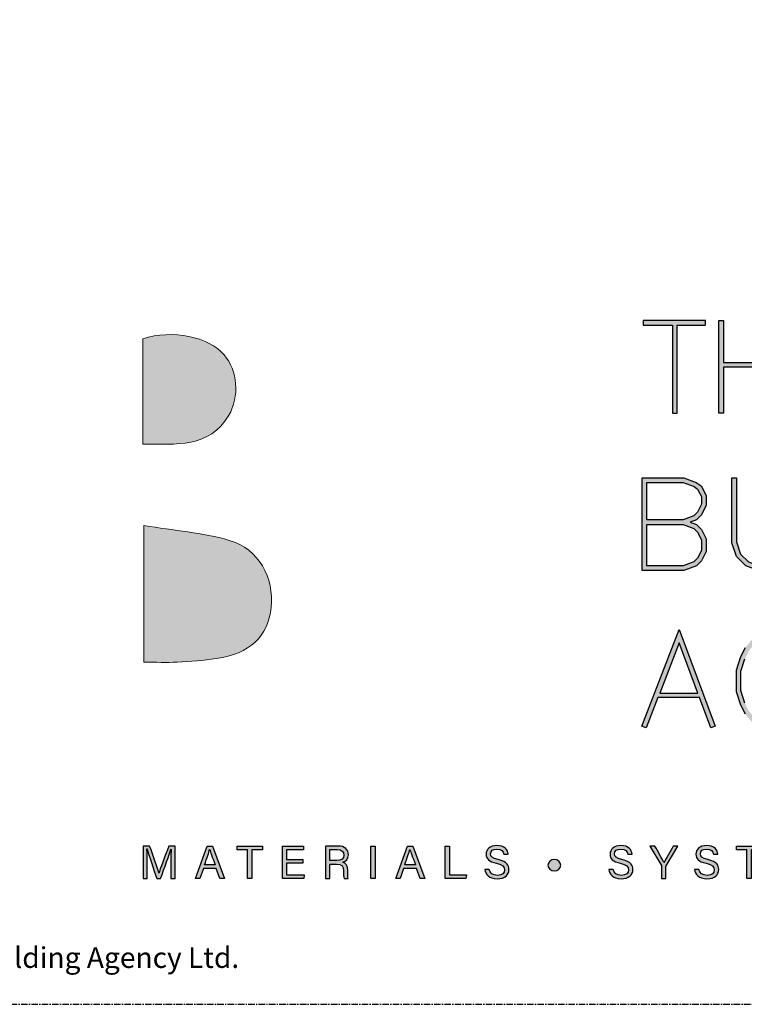
# Model space of a CAD drawing. Units: millimetres. Extents: x -3001 to 17751, y -885 to 1585.
# Drawn here: x 7267 to 7337, y 0 to 95 of the extents above; entities that cross this region are included whole.
import ezdxf
from ezdxf.enums import TextEntityAlignment as Align

# ---------------------------------------------------------------- set-up
doc = ezdxf.new("R2010")
doc.units = ezdxf.units.MM
doc.linetypes.add('CENTER', pattern=[2, 1.25, -0.25, 0.25, -0.25])
doc.layers.add('0-Defpoints', color=7, linetype='Continuous', plot=False)
doc.layers.add('_Building Agency Blue', color=7, linetype='Continuous', true_color=0x005d96)
doc.styles.add('ALICLAD Text', font='arial.ttf', dxfattribs={"height": 1.6})
doc.styles.add('ARIAL 2', font='arial.ttf', dxfattribs={"height": 2})

# ---------------------------------------------------------------- blocks, each defined once
blk = doc.blocks.new('Building Agency - LogoBig2')
at = {"layer": '_Building Agency Blue'}
h = blk.add_hatch(color=256, dxfattribs=at)
h.dxf.hatch_style = 1
edge = h.paths.add_edge_path()
edge.add_spline(control_points=[(37.005, 32.893), (35.951, 32.913), (33.974, 32.913), (33.974, 32.913), (33.788, 35.028), (33.621, 36.92), (33.444, 38.92), (33.444, 38.92), (38.892, 38.92), (38.892, 38.92), (37.486, 42.55), (36.152, 45.994), (34.721, 49.688), (33.58, 46.8), (32.535, 44.156), (31.474, 41.469), (30.351, 42.209), (29.334, 42.879), (27.964, 43.781), (28.333, 43.984), (28.675, 44.098), (28.919, 44.319), (31.588, 46.741), (32.277, 50.374), (30.586, 53.555), (30.176, 54.327), (30.188, 54.923), (30.499, 55.693), (31.591, 58.389), (31.565, 58.4), (34.521, 58.4), (37.785, 58.401), (37.791, 58.403), (38.975, 55.325), (42.536, 46.07), (46.092, 36.812), (49.647, 27.555), (49.782, 27.204), (49.89, 26.843), (50.068, 26.315), (48.002, 26.315), (46.059, 26.287), (44.119, 26.35), (43.872, 26.357), (43.542, 26.795), (43.418, 27.101), (42.768, 28.703), (42.137, 30.315), (41.574, 31.949), (41.321, 32.682), (40.963, 32.958), (40.164, 32.934), (38.059, 32.872), (37.005, 32.893), (37.005, 32.893)], knot_values=[0, 0, 0, 0, 1, 2, 3, 4, 5, 6, 7, 8, 9, 10, 11, 12, 13, 14, 15, 16, 17, 18, 19, 20, 21, 22, 23, 24, 25, 26, 27, 28, 29, 30, 31, 32, 33, 34, 35, 36, 37, 38, 39, 40, 41, 42, 43, 44, 45, 46, 47, 48, 49, 50, 51, 51, 51, 51, 52], degree=3, periodic=0)
h = blk.add_hatch(color=256, dxfattribs=at)
h.dxf.hatch_style = 1
h.paths.add_polyline_path([(54.029, 47.44), (54.029, 53.127), (55.844, 53.127), (55.844, 53.427), (51.821, 53.427), (51.821, 53.127), (53.729, 53.127), (53.729, 47.44)])
h = blk.add_hatch(color=256, dxfattribs=at)
h.dxf.hatch_style = 1
h.paths.add_polyline_path([(57.013, 53.427), (57.013, 50.723), (60.536, 50.723), (60.536, 53.427), (60.836, 53.427), (60.836, 47.44), (60.536, 47.44), (60.536, 50.423), (57.013, 50.423), (57.013, 47.44), (56.713, 47.44), (56.713, 53.427)])
h = blk.add_hatch(color=256, dxfattribs=at)
h.dxf.hatch_style = 1
edge = h.paths.add_edge_path()
edge.add_spline(control_points=[(19.54, 45.432), (19.54, 45.432), (19.54, 52.247), (19.54, 52.247), (21.413, 52.865), (23.801, 52.381), (24.789, 51.202), (25.634, 50.196), (25.8, 48.519), (25.076, 47.305), (23.801, 45.165), (21.686, 45.463), (19.54, 45.432)], knot_values=[0, 0, 0, 0, 1, 1, 1, 2, 2, 2, 3, 3, 3, 4, 4, 4, 4], degree=3, periodic=0)
h = blk.add_hatch(color=256, dxfattribs=at)
h.dxf.hatch_style = 1
h.paths.add_polyline_path([(54.866, 40.41), (55.268, 40.26), (55.588, 39.94), (55.894, 39.327), (55.894, 38.51), (55.588, 37.897), (55.268, 37.577), (54.466, 37.276), (51.771, 37.276), (51.771, 43.264), (54.466, 43.264), (55.253, 42.969), (55.581, 42.751), (55.894, 42.124), (55.894, 41.494), (55.588, 40.881), (55.268, 40.561)])
h.paths.add_polyline_path([(52.071, 40.26), (54.411, 40.26), (55.101, 40.001), (55.341, 39.762), (55.594, 39.256), (55.594, 38.581), (55.341, 38.075), (55.101, 37.835), (54.411, 37.576), (52.071, 37.576)], flags=16)
h.paths.add_polyline_path([(52.071, 40.56), (52.071, 42.964), (54.411, 42.964), (55.116, 42.7), (55.348, 42.545), (55.594, 42.053), (55.594, 41.565), (55.341, 41.059), (55.101, 40.819), (54.411, 40.56)], flags=16)
h = blk.add_hatch(color=256, dxfattribs=at)
h.dxf.hatch_style = 1
h.paths.add_polyline_path([(57.852, 43.264), (57.852, 39.129), (58.113, 38.347), (58.624, 37.835), (59.314, 37.576), (59.822, 37.576), (60.605, 37.837), (61.114, 38.347), (61.375, 39.129), (61.375, 43.264), (61.675, 43.264), (61.675, 39.08), (61.376, 38.185), (60.767, 37.575), (59.871, 37.276), (59.26, 37.276), (58.458, 37.577), (57.851, 38.185), (57.552, 39.08), (57.552, 43.264)])
h = blk.add_hatch(color=256, dxfattribs=at)
h.dxf.hatch_style = 1
edge = h.paths.add_edge_path()
edge.add_spline(control_points=[(19.598, 40.182), (21.536, 39.864), (23.38, 39.737), (25.111, 39.23), (27.014, 38.674), (28.018, 36.815), (27.816, 34.897), (27.619, 33.027), (26.434, 31.902), (24.272, 31.59), (23.438, 31.47), (22.594, 31.411), (21.752, 31.367), (21.069, 31.331), (20.382, 31.36), (19.598, 31.36), (19.598, 31.36), (19.598, 40.182), (19.598, 40.182)], knot_values=[0, 0, 0, 0, 1, 1, 1, 2, 2, 2, 3, 3, 3, 4, 4, 4, 5, 5, 5, 6, 6, 6, 6], degree=3, periodic=0)
h = blk.add_hatch(color=256, dxfattribs=at)
h.dxf.hatch_style = 1
h.paths.add_polyline_path([(55.361, 29.371), (54.156, 32.621), (52.898, 29.371)], flags=16)
h.paths.add_polyline_path([(55.473, 29.071), (52.782, 29.071), (52.025, 27.116), (51.745, 27.224), (54.162, 33.467), (56.479, 27.222), (56.198, 27.117)])
h = blk.add_hatch(color=256, dxfattribs=at)
h.dxf.hatch_style = 1
h.paths.add_polyline_path([(60.586, 29.351), (61.934, 29.351), (61.934, 28.697), (61.681, 28.191), (61.156, 27.666), (60.65, 27.413), (59.602, 27.413), (59.103, 27.663), (58.668, 28.185), (58.4, 28.719), (58.132, 29.525), (58.132, 30.782), (58.4, 31.588), (58.668, 32.122), (59.103, 32.644), (59.602, 32.894), (60.65, 32.894), (61.156, 32.641), (61.681, 32.116), (61.995, 31.489), (62.263, 31.623), (61.928, 32.294), (61.334, 32.888), (60.721, 33.194), (59.531, 33.194), (58.912, 32.885), (58.415, 32.288), (58.123, 31.703), (57.832, 30.831), (57.832, 29.477), (58.123, 28.604), (58.415, 28.02), (58.912, 27.423), (59.531, 27.113), (60.721, 27.113), (61.334, 27.42), (61.928, 28.014), (62.234, 28.626), (62.234, 29.651), (60.586, 29.651)])
h = blk.add_hatch(color=256, dxfattribs=at)
h.dxf.hatch_style = 1
edge = h.paths.add_edge_path()
edge.add_spline(control_points=[(21.342, 18.29), (21.342, 18.679), (21.346, 19.073), (21.355, 19.293), (21.355, 19.293), (21.343, 19.293), (21.343, 19.293), (21.254, 18.954), (20.916, 18.057), (20.676, 17.4), (20.676, 17.4), (20.428, 17.4), (20.428, 17.4), (20.246, 17.935), (19.896, 18.94), (19.803, 19.297), (19.803, 19.297), (19.793, 19.297), (19.793, 19.297), (19.809, 19.056), (19.817, 18.591), (19.817, 18.233), (19.817, 18.233), (19.817, 17.4), (19.817, 17.4), (19.817, 17.4), (19.555, 17.4), (19.555, 17.4), (19.555, 17.4), (19.555, 19.49), (19.555, 19.49), (19.555, 19.49), (19.969, 19.49), (19.969, 19.49), (20.206, 18.841), (20.496, 18.004), (20.568, 17.738), (20.568, 17.738), (20.573, 17.738), (20.573, 17.738), (20.622, 17.939), (20.965, 18.858), (21.21, 19.49), (21.21, 19.49), (21.612, 19.49), (21.612, 19.49), (21.612, 19.49), (21.612, 17.4), (21.612, 17.4), (21.612, 17.4), (21.342, 17.4), (21.342, 17.4), (21.342, 17.4), (21.342, 18.29), (21.342, 18.29)], knot_values=[0, 0, 0, 0, 1, 1, 1, 2, 2, 2, 3, 3, 3, 4, 4, 4, 5, 5, 5, 6, 6, 6, 7, 7, 7, 8, 8, 8, 9, 9, 9, 10, 10, 10, 11, 11, 11, 12, 12, 12, 13, 13, 13, 14, 14, 14, 15, 15, 15, 16, 16, 16, 17, 17, 17, 18, 18, 18, 18], degree=3, periodic=0)
h = blk.add_hatch(color=256, dxfattribs=at)
h.dxf.hatch_style = 1
h.paths.add_polyline_path([(23.439, 18.027), (23.214, 17.4), (22.938, 17.4), (23.683, 19.49), (24.024, 19.49), (24.8, 17.4), (24.505, 17.4), (24.273, 18.027)])
edge = h.paths.add_edge_path(flags=16)
edge.add_spline(control_points=[(24.202, 18.264), (24.003, 18.813), (23.893, 19.105), (23.848, 19.265), (23.848, 19.265), (23.845, 19.265), (23.845, 19.265), (23.794, 19.087), (23.672, 18.734), (23.511, 18.264), (23.511, 18.264), (24.202, 18.264), (24.202, 18.264)], knot_values=[0, 0, 0, 0, 1, 1, 1, 2, 2, 2, 3, 3, 3, 4, 4, 4, 4], degree=3, periodic=0)
h = blk.add_hatch(color=256, dxfattribs=at)
h.dxf.hatch_style = 1
h.paths.add_polyline_path([(26.298, 19.252), (25.623, 19.252), (25.623, 19.49), (27.253, 19.49), (27.253, 19.252), (26.577, 19.252), (26.577, 17.4), (26.298, 17.4)])
h = blk.add_hatch(color=256, dxfattribs=at)
h.dxf.hatch_style = 1
h.paths.add_polyline_path([(28.814, 18.377), (28.814, 17.637), (29.955, 17.637), (29.92, 17.4), (28.542, 17.4), (28.542, 19.49), (29.903, 19.49), (29.903, 19.252), (28.814, 19.252), (28.814, 18.614), (29.853, 18.614), (29.853, 18.377)])
h = blk.add_hatch(color=256, dxfattribs=at)
h.dxf.hatch_style = 1
edge = h.paths.add_edge_path(flags=16)
edge.add_spline(control_points=[(31.598, 18.554), (31.598, 18.554), (32.052, 18.554), (32.052, 18.554), (32.372, 18.554), (32.512, 18.673), (32.512, 18.908), (32.512, 19.131), (32.368, 19.256), (32.084, 19.256), (32.084, 19.256), (31.598, 19.256), (31.598, 19.256), (31.598, 19.256), (31.598, 18.554), (31.598, 18.554)], knot_values=[0, 0, 0, 0, 1, 1, 1, 2, 2, 2, 3, 3, 3, 4, 4, 4, 5, 5, 5, 5], degree=3, periodic=0)
edge = h.paths.add_edge_path()
edge.add_spline(control_points=[(31.598, 18.32), (31.598, 18.32), (31.598, 17.4), (31.598, 17.4), (31.598, 17.4), (31.323, 17.4), (31.323, 17.4), (31.323, 17.4), (31.323, 19.49), (31.323, 19.49), (31.323, 19.49), (32.14, 19.49), (32.14, 19.49), (32.569, 19.49), (32.798, 19.257), (32.798, 18.93), (32.798, 18.659), (32.642, 18.494), (32.442, 18.439), (32.612, 18.393), (32.761, 18.266), (32.761, 17.903), (32.761, 17.903), (32.761, 17.814), (32.761, 17.814), (32.761, 17.67), (32.754, 17.487), (32.789, 17.4), (32.789, 17.4), (32.52, 17.4), (32.52, 17.4), (32.482, 17.49), (32.484, 17.653), (32.484, 17.849), (32.484, 17.849), (32.484, 17.893), (32.484, 17.893), (32.484, 18.191), (32.4, 18.32), (32.025, 18.32), (32.025, 18.32), (31.598, 18.32), (31.598, 18.32)], knot_values=[0, 0, 0, 0, 1, 1, 1, 2, 2, 2, 3, 3, 3, 4, 4, 4, 5, 5, 5, 6, 6, 6, 7, 7, 7, 8, 8, 8, 9, 9, 9, 10, 10, 10, 11, 11, 11, 12, 12, 12, 13, 13, 13, 14, 14, 14, 14], degree=3, periodic=0)
h = blk.add_hatch(color=256, dxfattribs=at)
h.dxf.hatch_style = 1
h.paths.add_polyline_path([(34.535, 19.49), (34.535, 17.4), (34.258, 17.4), (34.258, 19.49)])
h = blk.add_hatch(color=256, dxfattribs=at)
h.dxf.hatch_style = 1
edge = h.paths.add_edge_path(flags=16)
edge.add_spline(control_points=[(37.13, 18.264), (36.931, 18.813), (36.821, 19.105), (36.776, 19.265), (36.776, 19.265), (36.773, 19.265), (36.773, 19.265), (36.722, 19.087), (36.599, 18.734), (36.439, 18.264), (36.439, 18.264), (37.13, 18.264), (37.13, 18.264)], knot_values=[0, 0, 0, 0, 1, 1, 1, 2, 2, 2, 3, 3, 3, 4, 4, 4, 4], degree=3, periodic=0)
h.paths.add_polyline_path([(36.367, 18.027), (36.142, 17.4), (35.866, 17.4), (36.611, 19.49), (36.952, 19.49), (37.728, 17.4), (37.433, 17.4), (37.201, 18.027)])
h = blk.add_hatch(color=256, dxfattribs=at)
h.dxf.hatch_style = 1
h.paths.add_polyline_path([(39.049, 19.49), (39.326, 19.49), (39.326, 17.637), (40.416, 17.637), (40.377, 17.4), (39.049, 17.4)])
h = blk.add_hatch(color=256, dxfattribs=at)
h.dxf.hatch_style = 1
edge = h.paths.add_edge_path()
edge.add_spline(control_points=[(41.892, 17.982), (41.949, 17.731), (42.12, 17.595), (42.423, 17.595), (42.749, 17.595), (42.878, 17.748), (42.878, 17.946), (42.878, 18.155), (42.775, 18.273), (42.356, 18.374), (41.864, 18.494), (41.693, 18.662), (41.693, 18.956), (41.693, 19.267), (41.922, 19.52), (42.388, 19.52), (42.886, 19.52), (43.091, 19.232), (43.119, 18.958), (43.119, 18.958), (42.837, 18.958), (42.837, 18.958), (42.799, 19.143), (42.683, 19.296), (42.378, 19.296), (42.124, 19.296), (41.981, 19.182), (41.981, 18.982), (41.981, 18.786), (42.099, 18.709), (42.465, 18.62), (43.061, 18.475), (43.166, 18.243), (43.166, 17.975), (43.166, 17.638), (42.916, 17.374), (42.405, 17.374), (41.88, 17.374), (41.653, 17.661), (41.61, 17.982), (41.61, 17.982), (41.892, 17.982), (41.892, 17.982)], knot_values=[0, 0, 0, 0, 1, 1, 1, 2, 2, 2, 3, 3, 3, 4, 4, 4, 5, 5, 5, 6, 6, 6, 7, 7, 7, 8, 8, 8, 9, 9, 9, 10, 10, 10, 11, 11, 11, 12, 12, 12, 13, 13, 13, 14, 14, 14, 14], degree=3, periodic=0)
h = blk.add_hatch(color=256, dxfattribs=at)
h.dxf.hatch_style = 1
edge = h.paths.add_edge_path()
edge.add_spline(control_points=[(49.891, 17.982), (49.948, 17.731), (50.119, 17.595), (50.422, 17.595), (50.748, 17.595), (50.877, 17.748), (50.877, 17.946), (50.877, 18.155), (50.774, 18.273), (50.355, 18.374), (49.862, 18.494), (49.691, 18.662), (49.691, 18.956), (49.691, 19.267), (49.92, 19.52), (50.387, 19.52), (50.885, 19.52), (51.089, 19.232), (51.117, 18.958), (51.117, 18.958), (50.835, 18.958), (50.835, 18.958), (50.798, 19.143), (50.682, 19.296), (50.377, 19.296), (50.122, 19.296), (49.98, 19.182), (49.98, 18.982), (49.98, 18.786), (50.097, 18.709), (50.464, 18.62), (51.06, 18.475), (51.165, 18.243), (51.165, 17.975), (51.165, 17.638), (50.915, 17.374), (50.404, 17.374), (49.878, 17.374), (49.652, 17.661), (49.609, 17.982), (49.609, 17.982), (49.891, 17.982), (49.891, 17.982)], knot_values=[0, 0, 0, 0, 1, 1, 1, 2, 2, 2, 3, 3, 3, 4, 4, 4, 5, 5, 5, 6, 6, 6, 7, 7, 7, 8, 8, 8, 9, 9, 9, 10, 10, 10, 11, 11, 11, 12, 12, 12, 13, 13, 13, 14, 14, 14, 14], degree=3, periodic=0)
h = blk.add_hatch(color=256, dxfattribs=at)
h.dxf.hatch_style = 1
edge = h.paths.add_edge_path()
edge.add_spline(control_points=[(53.021, 17.4), (53.021, 17.4), (53.021, 18.166), (53.021, 18.166), (53.021, 18.187), (53.016, 18.208), (53.006, 18.222), (53.006, 18.222), (52.27, 19.49), (52.27, 19.49), (52.27, 19.49), (52.587, 19.49), (52.587, 19.49), (52.777, 19.15), (53.08, 18.611), (53.175, 18.427), (53.265, 18.608), (53.577, 19.152), (53.775, 19.49), (53.775, 19.49), (54.071, 19.49), (54.071, 19.49), (54.071, 19.49), (53.312, 18.217), (53.312, 18.217), (53.305, 18.204), (53.3, 18.193), (53.3, 18.164), (53.3, 18.164), (53.3, 17.4), (53.3, 17.4), (53.3, 17.4), (53.021, 17.4), (53.021, 17.4)], knot_values=[0, 0, 0, 0, 1, 1, 1, 2, 2, 2, 3, 3, 3, 4, 4, 4, 5, 5, 5, 6, 6, 6, 7, 7, 7, 8, 8, 8, 9, 9, 9, 10, 10, 10, 11, 11, 11, 11], degree=3, periodic=0)
h = blk.add_hatch(color=256, dxfattribs=at)
h.dxf.hatch_style = 1
edge = h.paths.add_edge_path()
edge.add_spline(control_points=[(55.433, 17.982), (55.489, 17.731), (55.661, 17.595), (55.964, 17.595), (56.289, 17.595), (56.419, 17.748), (56.419, 17.946), (56.419, 18.155), (56.316, 18.273), (55.897, 18.374), (55.404, 18.494), (55.233, 18.662), (55.233, 18.956), (55.233, 19.267), (55.462, 19.52), (55.929, 19.52), (56.426, 19.52), (56.631, 19.232), (56.659, 18.958), (56.659, 18.958), (56.377, 18.958), (56.377, 18.958), (56.34, 19.143), (56.223, 19.296), (55.919, 19.296), (55.664, 19.296), (55.521, 19.182), (55.521, 18.982), (55.521, 18.786), (55.639, 18.709), (56.005, 18.62), (56.601, 18.475), (56.707, 18.243), (56.707, 17.975), (56.707, 17.638), (56.457, 17.374), (55.946, 17.374), (55.42, 17.374), (55.194, 17.661), (55.15, 17.982), (55.15, 17.982), (55.433, 17.982), (55.433, 17.982)], knot_values=[0, 0, 0, 0, 1, 1, 1, 2, 2, 2, 3, 3, 3, 4, 4, 4, 5, 5, 5, 6, 6, 6, 7, 7, 7, 8, 8, 8, 9, 9, 9, 10, 10, 10, 11, 11, 11, 12, 12, 12, 13, 13, 13, 14, 14, 14, 14], degree=3, periodic=0)
h = blk.add_hatch(color=256, dxfattribs=at)
h.dxf.hatch_style = 1
h.paths.add_polyline_path([(58.53, 19.252), (57.855, 19.252), (57.855, 19.49), (59.485, 19.49), (59.485, 19.252), (58.809, 19.252), (58.809, 17.4), (58.53, 17.4)])
h = blk.add_hatch(color=256, dxfattribs=at)
h.dxf.hatch_style = 1
edge = h.paths.add_edge_path()
edge.add_spline(control_points=[(45.684, 18.247), (45.684, 18.451), (45.87, 18.616), (46.099, 18.616), (46.329, 18.616), (46.514, 18.451), (46.514, 18.247), (46.514, 18.044), (46.329, 17.879), (46.099, 17.879), (45.87, 17.879), (45.684, 18.044), (45.684, 18.247)], knot_values=[0, 0, 0, 0, 1, 1, 1, 2, 2, 2, 3, 3, 3, 4, 4, 4, 4], degree=3, periodic=0)
for points in [[(54.029, 47.44), (54.029, 53.127), (55.844, 53.127), (55.844, 53.427), (51.821, 53.427), (51.821, 53.127), (53.729, 53.127), (53.729, 47.44)], [(57.013, 53.427), (57.013, 50.723), (60.536, 50.723), (60.536, 53.427), (60.836, 53.427), (60.836, 47.44), (60.536, 47.44), (60.536, 50.423), (57.013, 50.423), (57.013, 47.44), (56.713, 47.44), (56.713, 53.427)], [(54.866, 40.41), (55.268, 40.26), (55.588, 39.94), (55.894, 39.327), (55.894, 38.51), (55.588, 37.897), (55.268, 37.577), (54.466, 37.276), (51.771, 37.276), (51.771, 43.264), (54.466, 43.264), (55.253, 42.969), (55.581, 42.751), (55.894, 42.124), (55.894, 41.494), (55.588, 40.881), (55.268, 40.561)], [(57.852, 43.264), (57.852, 39.129), (58.113, 38.347), (58.624, 37.835), (59.314, 37.576), (59.822, 37.576), (60.605, 37.837), (61.114, 38.347), (61.375, 39.129), (61.375, 43.264), (61.675, 43.264), (61.675, 39.08), (61.376, 38.185), (60.767, 37.575), (59.871, 37.276), (59.26, 37.276), (58.458, 37.577), (57.851, 38.185), (57.552, 39.08), (57.552, 43.264)], [(52.071, 40.56), (52.071, 42.964), (54.411, 42.964), (55.116, 42.7), (55.348, 42.545), (55.594, 42.053), (55.594, 41.565), (55.341, 41.059), (55.101, 40.819), (54.411, 40.56)], [(52.071, 40.26), (54.411, 40.26), (55.101, 40.001), (55.341, 39.762), (55.594, 39.256), (55.594, 38.581), (55.341, 38.075), (55.101, 37.835), (54.411, 37.576), (52.071, 37.576)], [(55.473, 29.071), (52.782, 29.071), (52.025, 27.116), (51.745, 27.224), (54.162, 33.467), (56.479, 27.222), (56.198, 27.117)], [(55.361, 29.371), (54.156, 32.621), (52.898, 29.371)]]:
    blk.add_lwpolyline(points, close=True, dxfattribs=at)
for points in [[(58.4, 28.719), (58.132, 29.525), (58.132, 30.782), (58.4, 31.588)], [(58.415, 32.288), (58.123, 31.703), (57.832, 30.831), (57.832, 29.477), (58.123, 28.604), (58.415, 28.02)], [(23.439, 18.027), (23.214, 17.4), (22.938, 17.4), (23.683, 19.49), (24.024, 19.49), (24.8, 17.4), (24.505, 17.4), (24.273, 18.027), (23.439, 18.027)], [(26.298, 19.252), (25.623, 19.252), (25.623, 19.49), (27.253, 19.49), (27.253, 19.252), (26.577, 19.252), (26.577, 17.4), (26.298, 17.4), (26.298, 19.252)], [(28.814, 18.377), (28.814, 17.637), (29.955, 17.637), (29.92, 17.4), (28.542, 17.4), (28.542, 19.49), (29.903, 19.49), (29.903, 19.252), (28.814, 19.252), (28.814, 18.614), (29.853, 18.614), (29.853, 18.377), (28.814, 18.377)], [(34.535, 19.49), (34.535, 17.4), (34.258, 17.4), (34.258, 19.49), (34.535, 19.49)], [(36.367, 18.027), (36.142, 17.4), (35.866, 17.4), (36.611, 19.49), (36.952, 19.49), (37.728, 17.4), (37.433, 17.4), (37.201, 18.027), (36.367, 18.027)], [(39.049, 19.49), (39.326, 19.49), (39.326, 17.637), (40.416, 17.637), (40.377, 17.4), (39.049, 17.4), (39.049, 19.49)], [(58.53, 19.252), (57.855, 19.252), (57.855, 19.49), (59.485, 19.49), (59.485, 19.252), (58.809, 19.252), (58.809, 17.4), (58.53, 17.4), (58.53, 19.252)]]:
    blk.add_lwpolyline(points, dxfattribs=at)
at = {"layer": '_Building Agency Blue', "lineweight": 0}
for points, knots in [([(37.005, 32.893), (35.951, 32.913), (33.974, 32.913), (33.974, 32.913), (33.788, 35.028), (33.621, 36.92), (33.444, 38.92), (33.444, 38.92), (38.892, 38.92), (38.892, 38.92), (37.486, 42.55), (36.152, 45.994), (34.721, 49.688), (33.58, 46.8), (32.535, 44.156), (31.474, 41.469), (30.351, 42.209), (29.334, 42.879), (27.964, 43.781), (28.333, 43.984), (28.675, 44.098), (28.919, 44.319), (31.588, 46.741), (32.277, 50.374), (30.586, 53.555), (30.176, 54.327), (30.188, 54.923), (30.499, 55.693), (31.591, 58.389), (31.565, 58.4), (34.521, 58.4), (37.785, 58.401), (37.791, 58.403), (38.975, 55.325), (42.536, 46.07), (46.092, 36.812), (49.647, 27.555), (49.782, 27.204), (49.89, 26.843), (50.068, 26.315), (48.002, 26.315), (46.059, 26.287), (44.119, 26.35), (43.872, 26.357), (43.542, 26.795), (43.418, 27.101), (42.768, 28.703), (42.137, 30.315), (41.574, 31.949), (41.321, 32.682), (40.963, 32.958), (40.164, 32.934), (38.059, 32.872), (37.005, 32.893), (37.005, 32.893)], [0, 0, 0, 0, 1, 2, 3, 4, 5, 6, 7, 8, 9, 10, 11, 12, 13, 14, 15, 16, 17, 18, 19, 20, 21, 22, 23, 24, 25, 26, 27, 28, 29, 30, 31, 32, 33, 34, 35, 36, 37, 38, 39, 40, 41, 42, 43, 44, 45, 46, 47, 48, 49, 50, 51, 51, 51, 51, 52]), ([(19.54, 45.432), (19.54, 45.432), (19.54, 52.247), (19.54, 52.247), (21.413, 52.865), (23.801, 52.381), (24.789, 51.202), (25.634, 50.196), (25.8, 48.519), (25.076, 47.305), (23.801, 45.165), (21.686, 45.463), (19.54, 45.432)], [0, 0, 0, 0, 1, 1, 1, 2, 2, 2, 3, 3, 3, 4, 4, 4, 4]), ([(19.598, 40.182), (21.536, 39.864), (23.38, 39.737), (25.111, 39.23), (27.014, 38.674), (28.018, 36.815), (27.816, 34.897), (27.619, 33.027), (26.434, 31.902), (24.272, 31.59), (23.438, 31.47), (22.594, 31.411), (21.752, 31.367), (21.069, 31.331), (20.382, 31.36), (19.598, 31.36), (19.598, 31.36), (19.598, 40.182), (19.598, 40.182)], [0, 0, 0, 0, 1, 1, 1, 2, 2, 2, 3, 3, 3, 4, 4, 4, 5, 5, 5, 6, 6, 6, 6])]:
    blk.add_open_spline(points, degree=3, knots=knots, dxfattribs=at)
at = {"layer": '_Building Agency Blue'}
for points, knots in [([(21.342, 18.29), (21.342, 18.679), (21.346, 19.073), (21.355, 19.293), (21.355, 19.293), (21.343, 19.293), (21.343, 19.293), (21.254, 18.954), (20.916, 18.057), (20.676, 17.4), (20.676, 17.4), (20.428, 17.4), (20.428, 17.4), (20.246, 17.935), (19.896, 18.94), (19.803, 19.297), (19.803, 19.297), (19.793, 19.297), (19.793, 19.297), (19.809, 19.056), (19.817, 18.591), (19.817, 18.233), (19.817, 18.233), (19.817, 17.4), (19.817, 17.4), (19.817, 17.4), (19.555, 17.4), (19.555, 17.4), (19.555, 17.4), (19.555, 19.49), (19.555, 19.49), (19.555, 19.49), (19.969, 19.49), (19.969, 19.49), (20.206, 18.841), (20.496, 18.004), (20.568, 17.738), (20.568, 17.738), (20.573, 17.738), (20.573, 17.738), (20.622, 17.939), (20.965, 18.858), (21.21, 19.49), (21.21, 19.49), (21.612, 19.49), (21.612, 19.49), (21.612, 19.49), (21.612, 17.4), (21.612, 17.4), (21.612, 17.4), (21.342, 17.4), (21.342, 17.4), (21.342, 17.4), (21.342, 18.29), (21.342, 18.29)], [0, 0, 0, 0, 1, 1, 1, 2, 2, 2, 3, 3, 3, 4, 4, 4, 5, 5, 5, 6, 6, 6, 7, 7, 7, 8, 8, 8, 9, 9, 9, 10, 10, 10, 11, 11, 11, 12, 12, 12, 13, 13, 13, 14, 14, 14, 15, 15, 15, 16, 16, 16, 17, 17, 17, 18, 18, 18, 18]), ([(24.202, 18.264), (24.003, 18.813), (23.893, 19.105), (23.848, 19.265), (23.848, 19.265), (23.845, 19.265), (23.845, 19.265), (23.794, 19.087), (23.672, 18.734), (23.511, 18.264), (23.511, 18.264), (24.202, 18.264), (24.202, 18.264)], [0, 0, 0, 0, 1, 1, 1, 2, 2, 2, 3, 3, 3, 4, 4, 4, 4]), ([(31.598, 18.32), (31.598, 18.32), (31.598, 17.4), (31.598, 17.4), (31.598, 17.4), (31.323, 17.4), (31.323, 17.4), (31.323, 17.4), (31.323, 19.49), (31.323, 19.49), (31.323, 19.49), (32.14, 19.49), (32.14, 19.49), (32.569, 19.49), (32.798, 19.257), (32.798, 18.93), (32.798, 18.659), (32.642, 18.494), (32.442, 18.439), (32.612, 18.393), (32.761, 18.266), (32.761, 17.903), (32.761, 17.903), (32.761, 17.814), (32.761, 17.814), (32.761, 17.67), (32.754, 17.487), (32.789, 17.4), (32.789, 17.4), (32.52, 17.4), (32.52, 17.4), (32.482, 17.49), (32.484, 17.653), (32.484, 17.849), (32.484, 17.849), (32.484, 17.893), (32.484, 17.893), (32.484, 18.191), (32.4, 18.32), (32.025, 18.32), (32.025, 18.32), (31.598, 18.32), (31.598, 18.32)], [0, 0, 0, 0, 1, 1, 1, 2, 2, 2, 3, 3, 3, 4, 4, 4, 5, 5, 5, 6, 6, 6, 7, 7, 7, 8, 8, 8, 9, 9, 9, 10, 10, 10, 11, 11, 11, 12, 12, 12, 13, 13, 13, 14, 14, 14, 14]), ([(31.598, 18.554), (31.598, 18.554), (32.052, 18.554), (32.052, 18.554), (32.372, 18.554), (32.512, 18.673), (32.512, 18.908), (32.512, 19.131), (32.368, 19.256), (32.084, 19.256), (32.084, 19.256), (31.598, 19.256), (31.598, 19.256), (31.598, 19.256), (31.598, 18.554), (31.598, 18.554)], [0, 0, 0, 0, 1, 1, 1, 2, 2, 2, 3, 3, 3, 4, 4, 4, 5, 5, 5, 5]), ([(37.13, 18.264), (36.931, 18.813), (36.821, 19.105), (36.776, 19.265), (36.776, 19.265), (36.773, 19.265), (36.773, 19.265), (36.722, 19.087), (36.599, 18.734), (36.439, 18.264), (36.439, 18.264), (37.13, 18.264), (37.13, 18.264)], [0, 0, 0, 0, 1, 1, 1, 2, 2, 2, 3, 3, 3, 4, 4, 4, 4]), ([(41.892, 17.982), (41.949, 17.731), (42.12, 17.595), (42.423, 17.595), (42.749, 17.595), (42.878, 17.748), (42.878, 17.946), (42.878, 18.155), (42.775, 18.273), (42.356, 18.374), (41.864, 18.494), (41.693, 18.662), (41.693, 18.956), (41.693, 19.267), (41.922, 19.52), (42.388, 19.52), (42.886, 19.52), (43.091, 19.232), (43.119, 18.958), (43.119, 18.958), (42.837, 18.958), (42.837, 18.958), (42.799, 19.143), (42.683, 19.296), (42.378, 19.296), (42.124, 19.296), (41.981, 19.182), (41.981, 18.982), (41.981, 18.786), (42.099, 18.709), (42.465, 18.62), (43.061, 18.475), (43.166, 18.243), (43.166, 17.975), (43.166, 17.638), (42.916, 17.374), (42.405, 17.374), (41.88, 17.374), (41.653, 17.661), (41.61, 17.982), (41.61, 17.982), (41.892, 17.982), (41.892, 17.982)], [0, 0, 0, 0, 1, 1, 1, 2, 2, 2, 3, 3, 3, 4, 4, 4, 5, 5, 5, 6, 6, 6, 7, 7, 7, 8, 8, 8, 9, 9, 9, 10, 10, 10, 11, 11, 11, 12, 12, 12, 13, 13, 13, 14, 14, 14, 14]), ([(49.891, 17.982), (49.948, 17.731), (50.119, 17.595), (50.422, 17.595), (50.748, 17.595), (50.877, 17.748), (50.877, 17.946), (50.877, 18.155), (50.774, 18.273), (50.355, 18.374), (49.862, 18.494), (49.691, 18.662), (49.691, 18.956), (49.691, 19.267), (49.92, 19.52), (50.387, 19.52), (50.885, 19.52), (51.089, 19.232), (51.117, 18.958), (51.117, 18.958), (50.835, 18.958), (50.835, 18.958), (50.798, 19.143), (50.682, 19.296), (50.377, 19.296), (50.122, 19.296), (49.98, 19.182), (49.98, 18.982), (49.98, 18.786), (50.097, 18.709), (50.464, 18.62), (51.06, 18.475), (51.165, 18.243), (51.165, 17.975), (51.165, 17.638), (50.915, 17.374), (50.404, 17.374), (49.878, 17.374), (49.652, 17.661), (49.609, 17.982), (49.609, 17.982), (49.891, 17.982), (49.891, 17.982)], [0, 0, 0, 0, 1, 1, 1, 2, 2, 2, 3, 3, 3, 4, 4, 4, 5, 5, 5, 6, 6, 6, 7, 7, 7, 8, 8, 8, 9, 9, 9, 10, 10, 10, 11, 11, 11, 12, 12, 12, 13, 13, 13, 14, 14, 14, 14]), ([(53.021, 17.4), (53.021, 17.4), (53.021, 18.166), (53.021, 18.166), (53.021, 18.187), (53.016, 18.208), (53.006, 18.222), (53.006, 18.222), (52.27, 19.49), (52.27, 19.49), (52.27, 19.49), (52.587, 19.49), (52.587, 19.49), (52.777, 19.15), (53.08, 18.611), (53.175, 18.427), (53.265, 18.608), (53.577, 19.152), (53.775, 19.49), (53.775, 19.49), (54.071, 19.49), (54.071, 19.49), (54.071, 19.49), (53.312, 18.217), (53.312, 18.217), (53.305, 18.204), (53.3, 18.193), (53.3, 18.164), (53.3, 18.164), (53.3, 17.4), (53.3, 17.4), (53.3, 17.4), (53.021, 17.4), (53.021, 17.4)], [0, 0, 0, 0, 1, 1, 1, 2, 2, 2, 3, 3, 3, 4, 4, 4, 5, 5, 5, 6, 6, 6, 7, 7, 7, 8, 8, 8, 9, 9, 9, 10, 10, 10, 11, 11, 11, 11]), ([(55.433, 17.982), (55.489, 17.731), (55.661, 17.595), (55.964, 17.595), (56.289, 17.595), (56.419, 17.748), (56.419, 17.946), (56.419, 18.155), (56.316, 18.273), (55.897, 18.374), (55.404, 18.494), (55.233, 18.662), (55.233, 18.956), (55.233, 19.267), (55.462, 19.52), (55.929, 19.52), (56.426, 19.52), (56.631, 19.232), (56.659, 18.958), (56.659, 18.958), (56.377, 18.958), (56.377, 18.958), (56.34, 19.143), (56.223, 19.296), (55.919, 19.296), (55.664, 19.296), (55.521, 19.182), (55.521, 18.982), (55.521, 18.786), (55.639, 18.709), (56.005, 18.62), (56.601, 18.475), (56.707, 18.243), (56.707, 17.975), (56.707, 17.638), (56.457, 17.374), (55.946, 17.374), (55.42, 17.374), (55.194, 17.661), (55.15, 17.982), (55.15, 17.982), (55.433, 17.982), (55.433, 17.982)], [0, 0, 0, 0, 1, 1, 1, 2, 2, 2, 3, 3, 3, 4, 4, 4, 5, 5, 5, 6, 6, 6, 7, 7, 7, 8, 8, 8, 9, 9, 9, 10, 10, 10, 11, 11, 11, 12, 12, 12, 13, 13, 13, 14, 14, 14, 14]), ([(45.684, 18.247), (45.684, 18.451), (45.87, 18.616), (46.099, 18.616), (46.329, 18.616), (46.514, 18.451), (46.514, 18.247), (46.514, 18.044), (46.329, 17.879), (46.099, 17.879), (45.87, 17.879), (45.684, 18.044), (45.684, 18.247)], [0, 0, 0, 0, 1, 1, 1, 2, 2, 2, 3, 3, 3, 4, 4, 4, 4])]:
    blk.add_open_spline(points, degree=3, knots=knots, dxfattribs=at)
blk = doc.blocks.new('*U550')
at = {"layer": '0-Defpoints', "linetype": 'CENTER', "ltscale": 0.5}
blk.add_lwpolyline([(0, 0), (407.2, 0), (407.2, 581.4), (0, 581.4)], close=True, dxfattribs=at)
at = {"ltscale": 0.5, "xscale": 1.5, "yscale": 1.5, "zscale": 1.5}
blk.add_blockref('Building Agency - LogoBig2', (249.494, -13.9), dxfattribs=at)
at = {"color": 8, "true_color": 0x75777a, "insert": (2, 2.901), "char_height": 2, "width": 403.2, "attachment_point": 7, "style": 'ARIAL 2'}
blk.add_mtext('Copyright © of this drawing shall remain the property of The Building Agency. No part of this document may be reproduced, edited or transmitted by any means without prior permission in writing from The Building Agency Ltd.', dxfattribs=at)
at = {"color": 8, "ltscale": 0.5, "true_color": 0x75777a, "style": 'ALICLAD Text', "flags": 4}
for tag, p in [('SHEETNUMBER', (260.501, 45.538)), ('REVISION', (258.342, 20.499))]:
    blk.add_attdef(tag, text='', height=3.9, dxfattribs=at).set_placement(p, align=Align.MIDDLE_RIGHT)
blk.add_attdef('DRAWING_TITLE', (14.659, 38.973), '', height=5.5, dxfattribs=at)

msp = doc.modelspace()

# ---------------------------------------------------------------- block references
at = {"lineweight": -2}
msp.add_blockref('*U550', (7000, 0), dxfattribs=at)

doc.saveas('drawing.dxf')
